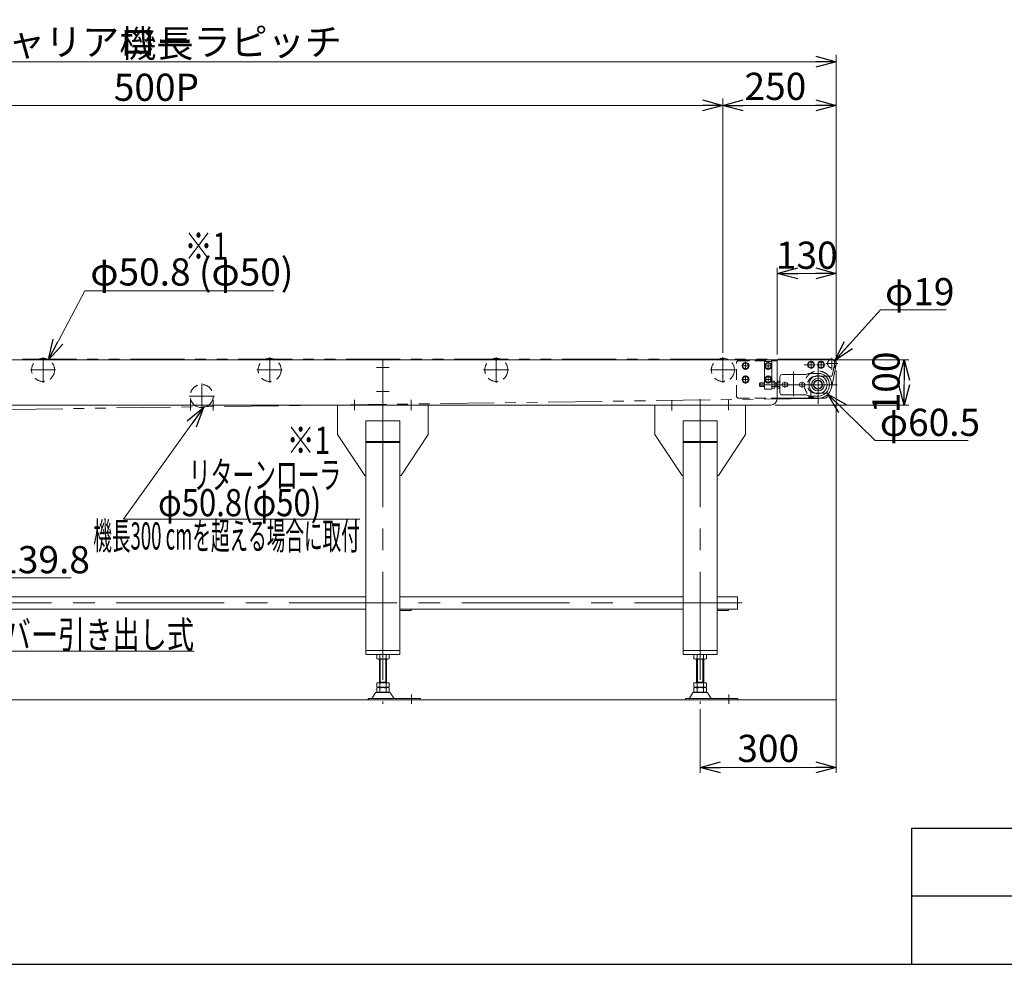
# Model space of a CAD drawing. Units: millimetres. Extents: x -6112 to 6112, y -4275 to 4275.
# Drawn here: x -1915 to 258, y -4125 to -2042 of the extents above; entities that cross this region are included whole.
import ezdxf
from ezdxf.enums import TextEntityAlignment as Align

# ---------------------------------------------------------------- set-up
doc = ezdxf.new("R2010")
doc.units = ezdxf.units.MM
doc.header["$LTSCALE"] = 3.75
for name, pattern in [('CENTERX2', [101.6, 63.5, -12.7, 12.7, -12.7]), ('DASHED2', [9.525, 6.35, -3.175]), ('PHANTOM', [63.5, 31.75, -6.35, 6.35, -6.35, 6.35, -6.35])]:
    doc.linetypes.add(name, pattern=pattern)
for name, color, linetype in [('35', 7, 'Continuous'), ('36', 7, 'Continuous'), ('37', 7, 'Continuous'), ('38', 7, 'Continuous'), ('39', 7, 'Continuous'), ('4', 7, 'Continuous'), ('48', 7, 'Continuous'), ('50', 7, 'Continuous'), ('51', 7, 'Continuous'), ('57', 7, 'Continuous'), ('ZUWAKU', 7, 'Continuous')]:
    doc.layers.add(name, color=color, linetype=linetype)
doc.styles.add('dcStyle0', font='ＭＳ Ｐゴシック', dxfattribs={"width": 0.75})
doc.dimstyles.new('dc_Diam06', dxfattribs={"dimtxt": 60, "dimasz": 45.000029, "dimexe": 15, "dimexo": 15, "dimgap": 10, "dimtad": 2, "dimtih": 1, "dimtoh": 1, "dimdsep": 46, "dimtxsty": 'dcStyle0', "dimblk1": 'OPEN30', "dimblk2": 'OPEN30', "dimsah": 1, "dimcen": 0.09, "dimclrd": 2, "dimclre": 2, "dimclrt": 2, "dimadec": 0, "dimazin": 2, "dimtfac": 1, "dimtdec": 4, "dimtofl": 0, "dimtmove": 0, "dimatfit": 3, "dimfxl": 1, "dimarcsym": 1})
doc.dimstyles.new('dc_Rotated', dxfattribs={"dimtxt": 60, "dimasz": 45.000029, "dimexe": 10, "dimexo": 15, "dimgap": 10, "dimtad": 3, "dimdsep": 46, "dimtxsty": 'dcStyle0', "dimblk1": 'OPEN30', "dimblk2": 'OPEN30', "dimsah": 1, "dimcen": 0.09, "dimclrd": 2, "dimclre": 2, "dimclrt": 2, "dimadec": 0, "dimazin": 2, "dimtfac": 1, "dimtdec": 4, "dimtmove": 0, "dimatfit": 3, "dimfxl": 1, "dimarcsym": 1})

# ---------------------------------------------------------------- blocks, each defined once
blk = doc.blocks.new('_OPEN30')
at = {"color": 0, "linetype": 'ByBlock', "lineweight": -2}
for p, q in [((-1, 0.267949), (0, 0)), ((0, 0), (-1, -0.267949)), ((0, 0), (-1, 0))]:
    blk.add_line(p, q, dxfattribs=at)
blk = doc.blocks.new('*D102')
at = {"color": 2, "linetype": 'Continuous', "lineweight": 13}
for p, q in [((-233.3, -2791.7), (46.7, -2791.7)), ((36.7, -2891.7), (36.7, -2791.7)), ((-248.3, -2891.7), (46.7, -2891.7))]:
    blk.add_line(p, q, dxfattribs=at)
at = {"color": 2, "xscale": 45.00004211422929, "yscale": 44.99984052335464}
for p, rotation in [((36.7, -2791.7), 90), ((36.7, -2891.7), 270)]:
    blk.add_blockref('_OPEN30', p, dxfattribs=dict(at, rotation=rotation))
at = {"color": 2, "insert": (26.7, -2841.7), "char_height": 60, "width": 187.5, "attachment_point": 8, "rotation": 90, "style": 'dcStyle0'}
blk.add_mtext('\\T1.00;100', dxfattribs=at)
blk = doc.blocks.new('*D107')
at = {"color": 2, "linetype": 'Continuous', "lineweight": 13}
for p, q in [((-2863.3, -2776.1), (-2863.3, -2215.6)), ((-363.3, -2776.1), (-363.3, -2215.6)), ((-2863.3, -2230.6), (-363.3, -2230.6))]:
    blk.add_line(p, q, dxfattribs=at)
at = {"color": 2, "xscale": 45.00004211422929, "yscale": 44.99984052335464}
for p, rotation in [((-2863.3, -2230.6), 180), ((-363.3, -2230.6), 360)]:
    blk.add_blockref('_OPEN30', p, dxfattribs=dict(at, rotation=rotation))
at = {"color": 2, "insert": (-1613.3, -2220.6), "char_height": 60, "width": 1012.5, "attachment_point": 8, "style": 'dcStyle0'}
blk.add_mtext('\\T1.00;キャリアローラピッチ 500P', dxfattribs=at)
blk = doc.blocks.new('*D108')
at = {"color": 2, "linetype": 'Continuous', "lineweight": 13}
for p, q in [((-243.3, -2779.7), (-243.3, -2589.1)), ((-243.3, -2601.1), (-113.3, -2601.1)), ((-113.3, -2803.7), (-113.3, -2589.1))]:
    blk.add_line(p, q, dxfattribs=at)
at = {"color": 2, "xscale": 45.00004211422929, "yscale": 44.99984052335464}
for p, rotation in [((-243.3, -2601.1), 180), ((-113.3, -2601.1), 360)]:
    blk.add_blockref('_OPEN30', p, dxfattribs=dict(at, rotation=rotation))
at = {"color": 2, "insert": (-178.3, -2591.1), "char_height": 60, "width": 187.5, "attachment_point": 8, "style": 'dcStyle0'}
blk.add_mtext('\\T1.00;130', dxfattribs=at)
blk = doc.blocks.new('*D109')
at = {"color": 2, "linetype": 'Continuous', "lineweight": 13}
for p, q in [((-363.3, -2776.1), (-363.3, -2215.6)), ((-113.3, -2803.7), (-113.3, -2215.6)), ((-363.3, -2230.6), (-113.3, -2230.6))]:
    blk.add_line(p, q, dxfattribs=at)
at = {"color": 2, "xscale": 45.00004211422929, "yscale": 44.99984052335464}
for p, rotation in [((-363.3, -2230.6), 180), ((-113.3, -2230.6), 360)]:
    blk.add_blockref('_OPEN30', p, dxfattribs=dict(at, rotation=rotation))
at = {"color": 2, "insert": (-247.5, -2218.6), "char_height": 60, "width": 187.5, "attachment_point": 8, "style": 'dcStyle0'}
blk.add_mtext('\\T1.00;250', dxfattribs=at)
blk = doc.blocks.new('*D110')
at = {"color": 2, "linetype": 'Continuous', "lineweight": 13}
for p, q in [((-3113.3, -2803.7), (-3113.3, -2119.2)), ((-113.3, -2803.7), (-113.3, -2119.2)), ((-3113.3, -2134.2), (-113.3, -2134.2))]:
    blk.add_line(p, q, dxfattribs=at)
at = {"color": 2, "xscale": 45.00004211422929, "yscale": 44.99984052335464}
for p, rotation in [((-3113.3, -2134.2), 180), ((-113.3, -2134.2), 360)]:
    blk.add_blockref('_OPEN30', p, dxfattribs=dict(at, rotation=rotation))
at = {"color": 2, "insert": (-1613.3, -2124.2), "char_height": 60, "width": 225, "attachment_point": 8, "style": 'dcStyle0'}
blk.add_mtext('\\T1.00;機長', dxfattribs=at)
blk = doc.blocks.new('*D113')
at = {"color": 2, "linetype": 'Continuous', "lineweight": 13}
for p, q in [((-2036.7, -3272.5), (-2166, -3102.3)), ((-1801.6, -3272.5), (-2036.6, -3272.5))]:
    blk.add_line(p, q, dxfattribs=at)
at = {"color": 2, "xscale": 45.00004211422929, "yscale": 44.99984052335464, "rotation": 127.2417274417446}
blk.add_blockref('_OPEN30', (-2166, -3102.3), dxfattribs=at)
at = {"color": 2, "insert": (-2026.6, -3262.5), "char_height": 60, "width": 337.5, "attachment_point": 7, "style": 'dcStyle0'}
blk.add_mtext('\\T1.00;φ139.8', dxfattribs=at)
blk = doc.blocks.new('*D114')
at = {"color": 2, "linetype": 'Continuous', "lineweight": 13}
for p, q in [((-1771, -2639.9), (-1851.4, -2791.7)), ((-1354, -2639.9), (-1771, -2639.9))]:
    blk.add_line(p, q, dxfattribs=at)
at = {"color": 2, "xscale": 45.00004211422929, "yscale": 44.99984052335464, "rotation": 242.0939374011681}
blk.add_blockref('_OPEN30', (-1851.4, -2791.7), dxfattribs=at)
at = {"color": 4, "insert": (-1759, -2627.9), "char_height": 60, "width": 562.5, "attachment_point": 7, "style": 'dcStyle0'}
blk.add_mtext('\\T1.00;φ50.8 (φ50)', dxfattribs=at)
blk = doc.blocks.new('*D132')
at = {"color": 2, "linetype": 'Continuous', "lineweight": 13}
for p, q in [((-15.5, -2681.5), (-116.4, -2793.1)), ((129.5, -2681.5), (-15.5, -2681.5))]:
    blk.add_line(p, q, dxfattribs=at)
at = {"color": 2, "xscale": 45.00004211422929, "yscale": 44.99984052335464, "rotation": 227.8702884027156}
blk.add_blockref('_OPEN30', (-116.4, -2793.1), dxfattribs=at)
at = {"color": 2, "insert": (-5.5, -2671.5), "char_height": 60, "width": 225, "attachment_point": 7, "style": 'dcStyle0'}
blk.add_mtext('\\T1.00;φ19', dxfattribs=at)
blk = doc.blocks.new('*D133')
at = {"color": 2, "linetype": 'Continuous', "lineweight": 13}
for p, q in [((-27, -2969.6), (-131.6, -2867.8)), ((178, -2969.6), (-27, -2969.6))]:
    blk.add_line(p, q, dxfattribs=at)
at = {"color": 2, "xscale": 45.00004211422929, "yscale": 44.99984052335464, "rotation": 135.7839943221986}
blk.add_blockref('_OPEN30', (-131.6, -2867.8), dxfattribs=at)
at = {"color": 2, "insert": (-17, -2959.6), "char_height": 60, "width": 300, "attachment_point": 7, "style": 'dcStyle0'}
blk.add_mtext('\\T1.00;φ60.5', dxfattribs=at)
blk = doc.blocks.new('*D134')
at = {"color": 2, "linetype": 'Continuous', "lineweight": 13}
for p, q in [((-113.3, -2815.7), (-113.3, -3702.8)), ((-413.3, -3562.4), (-413.3, -3702.8)), ((-413.3, -3690.8), (-113.3, -3690.8))]:
    blk.add_line(p, q, dxfattribs=at)
at = {"color": 2, "xscale": 45.00004211422929, "yscale": 44.99984052335464}
for p, rotation in [((-413.3, -3690.8), 180), ((-113.3, -3690.8), 360)]:
    blk.add_blockref('_OPEN30', p, dxfattribs=dict(at, rotation=rotation))
at = {"color": 2, "insert": (-263.3, -3678.8), "char_height": 60, "width": 187.5, "attachment_point": 8, "style": 'dcStyle0'}
blk.add_mtext('\\T1.00;300', dxfattribs=at)
blk = doc.blocks.new('DC_GROUP_W_FBW_RE_010_107')
at = {"color": 2, "linetype": 'Continuous', "lineweight": 13}
for p, q in [((-2309.1, -3186.7), (-2190.2, -3434)), ((-2190.2, -3434), (-1530.2, -3434))]:
    blk.add_line(p, q, dxfattribs=at)
at = {"color": 2, "xscale": 45.00004211422929, "yscale": 44.99984052335464, "rotation": 115.682935145011}
blk.add_blockref('_OPEN30', (-2309.1, -3186.7), dxfattribs=at)
at = {"color": 2, "style": 'dcStyle0', "width": 0.72785}
blk.add_text('原動下カバー引き出し式', height=60, dxfattribs=at).set_placement((-2190.2, -3428), (-1530.2, -3428), align=Align.FIT)
blk = doc.blocks.new('DC_GROUP_W_FBW_RE_010_69')
at = {"layer": '37', "color": 3, "linetype": 'CENTERX2', "lineweight": 13}
for p, q in [((-1513.3, -2844.2), (-1513.3, -2908.3)), ((-1540.9, -2871.7), (-1485.3, -2871.7)), ((-1538.3, -2900.8), (-1538.3, -2881.3)), ((-1488.3, -2881.3), (-1488.3, -2900.8))]:
    blk.add_line(p, q, dxfattribs=at)
at = {"layer": '37', "color": 4, "linetype": 'DASHED2', "lineweight": 13}
blk.add_arc((-1513.3, -2871.7), 25.4, 308.0567, 231.9433, dxfattribs=at)
at = {"layer": '37', "color": 7, "linetype": 'Continuous', "lineweight": 13}
blk.add_arc((-1513.3, -2871.7), 25.4, 231.9433, 308.0567, dxfattribs=at)
blk = doc.blocks.new('DC_GROUP_W_FBW_RE_010_70')
at = {"layer": '38', "color": 3, "linetype": 'CENTERX2', "lineweight": 13}
for p, q in [((-2863.3, -2786.1), (-2863.3, -2842.4)), ((-2363.3, -2786.1), (-2363.3, -2842.4)), ((-1863.3, -2786.1), (-1863.3, -2842.4)), ((-1363.3, -2786.1), (-1363.3, -2842.4)), ((-863.3, -2786.1), (-863.3, -2842.4)), ((-363.3, -2786.1), (-363.3, -2842.4)), ((-2891.3, -2814.1), (-2835.5, -2814.1)), ((-2391.3, -2814.1), (-2335.5, -2814.1)), ((-1891.3, -2814.1), (-1835.5, -2814.1)), ((-1391.3, -2814.1), (-1335.5, -2814.1)), ((-891.3, -2814.1), (-835.5, -2814.1)), ((-391.3, -2814.1), (-335.5, -2814.1))]:
    blk.add_line(p, q, dxfattribs=at)
at = {"layer": '38', "color": 4, "linetype": 'DASHED2', "lineweight": 13}
for centre in [(-2863.3, -2814.1), (-2363.3, -2814.1), (-1863.3, -2814.1), (-1363.3, -2814.1), (-863.3, -2814.1), (-363.3, -2814.1)]:
    blk.add_circle(centre, 25.4, dxfattribs=at)
blk = doc.blocks.new('DC_GROUP_W_FBW_RE_010_76')
at = {"layer": '48', "color": 4, "linetype": 'DASHED2', "lineweight": 13}
for p, q in [((-333.3, -2871.7), (-333.3, -2798.7)), ((-328.3, -2793.7), (-243.3, -2793.7)), ((-158.3, -2828.2), (-136.5, -2828.2)), ((-158.3, -2865.2), (-136.5, -2865.2)), ((-328.3, -2876.7), (-243.9, -2876.7))]:
    blk.add_line(p, q, dxfattribs=at)
at = {"layer": '48', "color": 7, "linetype": 'Continuous', "lineweight": 13}
for p, q in [((-313.3, -2797.7), (-319.8, -2801.4)), ((-319.8, -2801.4), (-319.8, -2808.9)), ((-306.8, -2801.4), (-313.3, -2797.7)), ((-306.8, -2808.9), (-306.8, -2801.4)), ((-271.3, -2795.2), (-255.3, -2795.2)), ((-271.3, -2856.7), (-271.3, -2795.2)), ((-263.3, -2797.7), (-269.8, -2801.4)), ((-269.8, -2801.4), (-269.8, -2808.9)), ((-256.8, -2801.4), (-263.3, -2797.7)), ((-256.8, -2808.9), (-256.8, -2801.4)), ((-255.3, -2795.2), (-255.3, -2856.7)), ((-243.3, -2791.7), (-121.8, -2791.7)), ((-168.8, -2795.2), (-175.3, -2798.9)), ((-175.3, -2798.9), (-175.3, -2806.4)), ((-162.3, -2798.9), (-168.8, -2795.2)), ((-162.3, -2806.4), (-162.3, -2798.9)), ((-146.8, -2795.2), (-153.3, -2798.9)), ((-153.3, -2798.9), (-153.3, -2806.4)), ((-140.3, -2798.9), (-146.8, -2795.2)), ((-140.3, -2806.4), (-140.3, -2798.9)), ((-116.8, -2796.7), (-116.8, -2803)), ((-319.8, -2808.9), (-313.3, -2812.7)), ((-313.3, -2812.7), (-306.8, -2808.9)), ((-269.8, -2808.9), (-263.3, -2812.7)), ((-263.3, -2812.7), (-256.8, -2808.9)), ((-175.3, -2806.4), (-168.8, -2810.2)), ((-168.8, -2810.2), (-162.3, -2806.4)), ((-153.3, -2806.4), (-146.8, -2810.2)), ((-146.8, -2810.2), (-140.3, -2806.4)), ((-116.8, -2802.9), (-122.2, -2826.6)), ((-313.3, -2827.7), (-319.8, -2831.4)), ((-319.8, -2831.4), (-319.8, -2838.9)), ((-319.8, -2838.9), (-313.3, -2842.7)), ((-306.8, -2831.4), (-313.3, -2827.7)), ((-313.3, -2842.7), (-306.8, -2838.9)), ((-306.8, -2838.9), (-306.8, -2831.4)), ((-282.8, -2843.9), (-281.6, -2842.7)), ((-282.8, -2849.5), (-282.8, -2843.9)), ((-281.6, -2842.7), (-271, -2842.7)), ((-263.3, -2827.7), (-269.8, -2831.4)), ((-269.8, -2831.4), (-269.8, -2838.9)), ((-269.8, -2838.9), (-263.3, -2842.7)), ((-256.8, -2831.4), (-263.3, -2827.7)), ((-263.3, -2842.7), (-256.8, -2838.9)), ((-256.8, -2838.9), (-256.8, -2831.4)), ((-255.3, -2839.2), (-249.4, -2839.2)), ((-255.3, -2842.9), (-249.4, -2842.9)), ((-248.8, -2841), (-248.8, -2852.3)), ((-248.8, -2842.7), (-242.8, -2842.7)), ((-244, -2850.7), (-244, -2842.7)), ((-242.8, -2839.2), (-237.9, -2839.2)), ((-242.8, -2854.2), (-242.8, -2839.2)), ((-242.8, -2842.9), (-237.9, -2842.9)), ((-237.3, -2841), (-237.3, -2852.3)), ((-136.5, -2828.2), (-124.2, -2828.2)), ((-281.6, -2850.7), (-282.8, -2849.5)), ((-271, -2850.7), (-281.6, -2850.7)), ((-255.3, -2856.7), (-271.3, -2856.7)), ((-255.3, -2850.4), (-249.4, -2850.4)), ((-249.4, -2854.2), (-255.3, -2854.2)), ((-242.8, -2850.7), (-248.6, -2850.7)), ((-242.8, -2850.4), (-237.9, -2850.4)), ((-237.9, -2854.2), (-242.8, -2854.2)), ((-136.5, -2865.2), (-133.7, -2865.2)), ((-131.7, -2867.6), (-132.9, -2872.8)), ((-243.9, -2876.7), (-137.8, -2876.7))]:
    blk.add_line(p, q, dxfattribs=at)
at = {"layer": '48', "color": 3, "linetype": 'CENTERX2', "lineweight": 13}
for p, q in [((-313.3, -2796.2), (-313.3, -2814.2)), ((-263.3, -2796.2), (-263.3, -2814.2)), ((-168.8, -2793.7), (-168.8, -2811.7)), ((-146.8, -2793.7), (-146.8, -2811.7)), ((-322.3, -2805.2), (-304.3, -2805.2)), ((-272.3, -2805.2), (-254.3, -2805.2)), ((-184.3, -2802.7), (-159.8, -2802.7)), ((-155.8, -2802.7), (-137.8, -2802.7)), ((-322.3, -2835.2), (-304.3, -2835.2)), ((-313.3, -2826.2), (-313.3, -2844.2)), ((-272.3, -2835.2), (-254.3, -2835.2)), ((-263.3, -2826.2), (-263.3, -2844.2)), ((-282.8, -2846.7), (-237.3, -2846.7))]:
    blk.add_line(p, q, dxfattribs=at)
at = {"layer": '48', "color": 3, "linetype": 'Continuous', "lineweight": 13}
for p, q in [((-282.3, -2843.3), (-271, -2843.3)), ((-281.6, -2850.7), (-281.6, -2842.7)), ((-248.8, -2843.3), (-244, -2843.3)), ((-244, -2843.3), (-242.8, -2842.7)), ((-271, -2850), (-282.3, -2850)), ((-244, -2850), (-248.8, -2850)), ((-242.8, -2850.7), (-244, -2850))]:
    blk.add_line(p, q, dxfattribs=at)
at = {"layer": '48', "color": 7, "linetype": 'Continuous', "lineweight": 13}
for centre in [(-313.3, -2805.2), (-263.3, -2805.2), (-168.8, -2802.7), (-146.8, -2802.7), (-313.3, -2835.2), (-263.3, -2835.2)]:
    blk.add_circle(centre, 7.7, dxfattribs=at)
at = {"layer": '48', "color": 3, "linetype": 'Continuous', "lineweight": 13}
for centre in [(-313.3, -2805.2), (-263.3, -2805.2), (-168.8, -2802.7), (-146.8, -2802.7), (-313.3, -2835.2), (-263.3, -2835.2)]:
    blk.add_circle(centre, 6.5, dxfattribs=at)
at = {"layer": '48', "color": 4, "linetype": 'DASHED2', "lineweight": 13}
for centre, radius, start, end in [((-328.3, -2798.7), 5, 90, 180), ((-158.3, -2846.7), 18.5, 90, 270), ((-328.3, -2871.7), 5, 180, 270)]:
    blk.add_arc(centre, radius, start, end, dxfattribs=at)
at = {"layer": '48', "color": 7, "linetype": 'Continuous', "lineweight": 13}
for centre, radius, start, end in [((-121.8, -2796.7), 5, 0, 90), ((-252.1, -2841), 3.32, 325.6158, 34.3842), ((-261.2, -2846.7), 12.4, 342.412, 17.588), ((-240.6, -2841), 3.32, 325.6158, 34.3842), ((-249.7, -2846.7), 12.4, 342.412, 17.588), ((-124.2, -2826.2), 2, 270, 347), ((-252.1, -2852.3), 3.32, 325.6158, 34.3842), ((-240.6, -2852.3), 3.32, 325.6158, 34.3842), ((-133.7, -2867.2), 2, 347, 90), ((-137.8, -2871.7), 5, 270, 347)]:
    blk.add_arc(centre, radius, start, end, dxfattribs=at)
blk = doc.blocks.new('DC_GROUP_W_FBW_RE_010_75')
at = {"layer": '57', "color": 7, "linetype": 'Continuous', "lineweight": 13}
for p, q in [((-179.9, -2824.2), (-232.3, -2824.2)), ((-153.3, -2821.7), (-168.8, -2821.7)), ((-237.3, -2864.2), (-237.3, -2829.2)), ((-224.3, -2842.2), (-228.3, -2842.2)), ((-190.3, -2842.2), (-186.3, -2842.2)), ((-224.3, -2851.2), (-228.3, -2851.2)), ((-190.3, -2851.2), (-186.3, -2851.2)), ((-179.9, -2869.2), (-232.3, -2869.2)), ((-153.3, -2871.7), (-168.8, -2871.7))]:
    blk.add_line(p, q, dxfattribs=at)
at = {"layer": '57', "color": 3, "linetype": 'CENTERX2', "lineweight": 13}
for p, q in [((-207.3, -2872.2), (-207.3, -2817.5)), ((-226.3, -2853.2), (-226.3, -2840.2)), ((-188.3, -2853.2), (-188.3, -2840.2)), ((-168.8, -2849.7), (-168.8, -2843.7)), ((-123.3, -2846.7), (-242.3, -2846.7))]:
    blk.add_line(p, q, dxfattribs=at)
at = {"layer": '57', "color": 7, "linetype": 'Continuous', "lineweight": 13}
blk.add_circle((-153.3, -2846.7), 20, dxfattribs=at)
for centre, radius, start, end in [((-232.3, -2829.2), 5, 90, 180), ((-179.9, -2823.2), 1, 270, 295.3317), ((-168.8, -2846.7), 25, 90, 115.3317), ((-153.3, -2846.7), 25, 270, 90), ((-228.3, -2846.7), 4.5, 90, 270), ((-224.3, -2846.7), 4.5, 270, 90), ((-190.3, -2846.7), 4.5, 90, 270), ((-186.3, -2846.7), 4.5, 270, 90), ((-232.3, -2864.2), 5, 180, 270), ((-179.9, -2870.2), 1, 64.6683, 90), ((-168.8, -2846.7), 25, 244.6683, 270)]:
    blk.add_arc(centre, radius, start, end, dxfattribs=at)
blk = doc.blocks.new('DC_GROUP_W_FBW_RE_010_78')
at = {"layer": '4', "color": 3, "linetype": 'CENTERX2', "lineweight": 13}
blk.add_line((-169.3, -2877.2), (-169.3, -2860.4), dxfattribs=at)
at = {"layer": '4', "color": 7, "linetype": 'Continuous', "lineweight": 13}
for p, q in [((-173.9, -2875.3), (-173.9, -2871.7)), ((-173.9, -2871.7), (-164.7, -2871.7)), ((-165.8, -2875.7), (-172.8, -2875.7)), ((-171.8, -2876.2), (-171.8, -2875.7)), ((-166.8, -2876.2), (-171.8, -2876.2)), ((-171.8, -2876.2), (-171.4, -2876.7)), ((-171.6, -2871.7), (-171.6, -2875.3)), ((-167.2, -2876.7), (-171.4, -2876.7)), ((-167.2, -2876.7), (-166.8, -2876.2)), ((-167, -2871.7), (-167, -2875.3)), ((-166.8, -2875.7), (-166.8, -2876.2)), ((-164.7, -2871.7), (-164.7, -2875.3))]:
    blk.add_line(p, q, dxfattribs=at)
at = {"layer": '4', "color": 3, "linetype": 'Continuous', "lineweight": 13}
for p, q in [((-171.4, -2876.7), (-171.4, -2875.7)), ((-167.2, -2875.7), (-167.2, -2876.7))]:
    blk.add_line(p, q, dxfattribs=at)
at = {"layer": '4', "color": 7, "linetype": 'Continuous', "lineweight": 13}
for centre, radius, start, end in [((-172.8, -2873.6), 2.04, 235.6158, 304.3842), ((-169.3, -2868), 7.64, 252.412, 287.588), ((-165.8, -2873.6), 2.04, 235.6158, 304.3842)]:
    blk.add_arc(centre, radius, start, end, dxfattribs=at)
blk = doc.blocks.new('DC_GROUP_W_FBW_RE_010_81')
at = {"layer": '35', "color": 7, "linetype": 'Continuous', "lineweight": 13}
for radius in [13.8, 10]:
    blk.add_circle((-153.3, -2846.7), radius, dxfattribs=at)
blk = doc.blocks.new('DC_GROUP_W_FBW_RE_010_82')
at = {"layer": '50', "color": 3, "linetype": 'CENTERX2', "lineweight": 13}
for p, q in [((-153.3, -2804.3), (-153.3, -2889)), ((-110.9, -2846.7), (-195.6, -2846.7))]:
    blk.add_line(p, q, dxfattribs=at)
at = {"layer": '50', "color": 7, "linetype": 'Continuous', "lineweight": 13}
blk.add_circle((-153.3, -2846.7), 10, dxfattribs=at)
at = {"layer": '50', "color": 3, "linetype": 'Continuous', "lineweight": 13}
blk.add_circle((-153.3, -2846.7), 9, dxfattribs=at)
at = {"layer": '50', "color": 4, "linetype": 'DASHED2', "lineweight": 13}
for start, end in [(37.7031, 262.6287), (277.3713, 315.3422)]:
    blk.add_arc((-153.3, -2846.7), 30.2, start, end, dxfattribs=at)
at = {"layer": '50', "color": 7, "linetype": 'Continuous', "lineweight": 13}
for start, end in [(315.3422, 37.7031), (262.6287, 277.3713)]:
    blk.add_arc((-153.3, -2846.7), 30.2, start, end, dxfattribs=at)
blk = doc.blocks.new('DC_GROUP_W_FBW_RE_010_83')
at = {"layer": '51', "color": 3, "linetype": 'CENTERX2', "lineweight": 13}
for p, q in [((-135.8, -2800.2), (-109.8, -2800.2)), ((-122.8, -2787.7), (-122.8, -2813.7))]:
    blk.add_line(p, q, dxfattribs=at)
at = {"layer": '51', "color": 4, "linetype": 'DASHED2', "lineweight": 13}
blk.add_arc((-122.8, -2800.2), 9.5, 116.4618, 299.791, dxfattribs=at)
at = {"layer": '51', "color": 7, "linetype": 'Continuous', "lineweight": 13}
blk.add_arc((-122.8, -2800.2), 9.5, 299.791, 116.4618, dxfattribs=at)
blk = doc.blocks.new('DC_GROUP_W_FBW_RE_010_108')
at = {"layer": '39', "color": 2, "linetype": 'Continuous', "lineweight": 13}
for p, q in [((-1509, -2896.7), (-1685.7, -3143.2)), ((-1685.7, -3143.2), (-1164, -3143.2))]:
    blk.add_line(p, q, dxfattribs=at)
at = {"layer": '39', "color": 2, "xscale": 45.00004211422929, "yscale": 44.99984052335464, "rotation": 54.36187045564937}
blk.add_blockref('_OPEN30', (-1509, -2896.7), dxfattribs=at)
at = {"layer": '39', "color": 2, "style": 'dcStyle0', "width": 0.7768}
blk.add_text('φ50.8(φ50)', height=60, dxfattribs=at).set_placement((-1609.5, -3136.8), (-1249.5, -3136.8), align=Align.FIT)

msp = doc.modelspace()

# ---------------------------------------------------------------- linework, layer by layer
at = {"color": 140, "linetype": 'PHANTOM', "lineweight": 13}
for p, q in [((-122.7956, -2790.6691), (-3083.2956, -2789.9168)), ((-124.0208, -2854.5302), (-113.4815, -2802.0392)), ((-153.2956, -2876.9196), (-2316.2957, -2906.4139))]:
    msp.add_line(p, q, dxfattribs=at)
at = {"layer": '36', "color": 3, "linetype": 'CENTERX2', "lineweight": 13}
for p, q in [((-1175.7956, -2880.3432), (-1175.7956, -2903.0927)), ((-1113.2956, -2878.3682), (-1113.2956, -3550.3623)), ((-1050.7956, -2880.3432), (-1050.7956, -2903.0927)), ((-413.2956, -2878.3682), (-413.2956, -3550.3623)), ((-350.7956, -2880.3432), (-350.7956, -2903.0927)), ((-320.5173, -3328.0636), (-2910.5173, -3328.0636)), ((-1050.2956, -3529.9586), (-1050.2956, -3550.3623)), ((-350.2956, -3529.9586), (-350.2956, -3550.3623))]:
    msp.add_line(p, q, dxfattribs=at)
at = {"layer": '36', "color": 7, "linetype": 'Continuous', "lineweight": 13}
for p, q in [((-1013.2956, -2891.6668), (-1213.2956, -2891.6668)), ((-1213.2956, -2956.6668), (-1213.2956, -2891.6668)), ((-1013.2956, -2956.6668), (-1013.2956, -2891.6668)), ((-513.2956, -2956.6668), (-513.2956, -2891.6668)), ((-313.2956, -2891.6668), (-513.2956, -2891.6668)), ((-313.2956, -2956.6668), (-313.2956, -2891.6668)), ((-1150.7956, -2926.6668), (-1075.7956, -2926.6668)), ((-1150.7956, -2926.6668), (-1150.7956, -3441.6668)), ((-1075.7956, -3441.6668), (-1075.7956, -2926.6668)), ((-450.7956, -2926.6668), (-375.7956, -2926.6668)), ((-450.7956, -2926.6668), (-450.7956, -3441.6668)), ((-375.7956, -3441.6668), (-375.7956, -2926.6668)), ((-1153.2956, -3046.6668), (-1213.2956, -2956.6668)), ((-1150.7956, -2971.6668), (-1075.7956, -2971.6668)), ((-1075.7956, -2974.4952), (-1150.7956, -2974.4952)), ((-1013.2956, -2956.6668), (-1073.2956, -3046.6668)), ((-453.2956, -3046.6668), (-513.2956, -2956.6668)), ((-450.7956, -2971.6668), (-375.7956, -2971.6668)), ((-375.7956, -2974.4952), (-450.7956, -2974.4952)), ((-313.2956, -2956.6668), (-373.2956, -3046.6668)), ((-1153.2956, -3046.6668), (-1150.7956, -3046.6668)), ((-1075.7956, -3046.6668), (-1073.2956, -3046.6668)), ((-453.2956, -3046.6668), (-450.7956, -3046.6668)), ((-375.7956, -3046.6668), (-373.2956, -3046.6668)), ((-2775.7956, -3314.4636), (-1150.7956, -3314.4636)), ((-1075.7956, -3314.4636), (-450.7956, -3314.4636)), ((-375.7956, -3314.4636), (-330.7956, -3314.4636)), ((-330.7956, -3341.6636), (-330.7956, -3314.4636)), ((-2775.7956, -3341.6636), (-1150.7956, -3341.6636)), ((-1075.7956, -3341.6636), (-450.7956, -3341.6636)), ((-1050.7956, -3341.6668), (-1075.7956, -3341.6668)), ((-1075.7956, -3344.6668), (-1050.7956, -3344.6668)), ((-1050.7956, -3344.6668), (-1050.7956, -3341.6668)), ((-375.7956, -3341.6636), (-330.7956, -3341.6636)), ((-350.7956, -3341.6668), (-375.7956, -3341.6668)), ((-375.7956, -3344.6668), (-350.7956, -3344.6668)), ((-350.7956, -3344.6668), (-350.7956, -3341.6668)), ((-1150.7956, -3432.6668), (-1075.7956, -3432.6668)), ((-1150.7956, -3441.6668), (-1075.7956, -3441.6668)), ((-1127.152, -3451.1309), (-1127.152, -3442.2027)), ((-1102.9033, -3451.6668), (-1123.6879, -3451.6668)), ((-1121.2956, -3503.8668), (-1121.2956, -3451.6668)), ((-1120.2238, -3451.1309), (-1120.2238, -3442.2027)), ((-1106.3674, -3451.1309), (-1106.3674, -3442.2027)), ((-1105.2956, -3451.6668), (-1105.2956, -3503.8668)), ((-1099.4392, -3451.1309), (-1099.4392, -3442.2027)), ((-450.7956, -3432.6668), (-375.7956, -3432.6668)), ((-450.7956, -3441.6668), (-375.7956, -3441.6668)), ((-427.152, -3451.1309), (-427.152, -3442.2027)), ((-402.9033, -3451.6668), (-423.6879, -3451.6668)), ((-421.2956, -3503.8668), (-421.2956, -3451.6668)), ((-420.2238, -3451.1309), (-420.2238, -3442.2027)), ((-406.3674, -3451.1309), (-406.3674, -3442.2027)), ((-405.2956, -3451.6668), (-405.2956, -3503.8668)), ((-399.4392, -3451.1309), (-399.4392, -3442.2027)), ((-1127.152, -3503.8668), (-1099.4392, -3503.8668)), ((-1127.152, -3513.3309), (-1127.152, -3503.8668)), ((-1127.152, -3524.3309), (-1127.152, -3515.4027)), ((-1123.6879, -3513.8668), (-1102.9033, -3513.8668)), ((-1123.6879, -3514.8668), (-1102.9033, -3514.8668)), ((-1121.2956, -3502.8668), (-1105.2956, -3502.8668)), ((-1121.2956, -3514.8668), (-1121.2956, -3513.8668)), ((-1120.2238, -3513.3309), (-1120.2238, -3503.8668)), ((-1120.2238, -3524.3309), (-1120.2238, -3515.4027)), ((-1106.3674, -3513.3309), (-1106.3674, -3503.8668)), ((-1106.3674, -3524.3309), (-1106.3674, -3515.4027)), ((-1105.2956, -3514.8668), (-1105.2956, -3513.8668)), ((-1099.4392, -3513.3309), (-1099.4392, -3503.8668)), ((-1099.4392, -3524.3309), (-1099.4392, -3515.4027)), ((-427.152, -3513.3309), (-427.152, -3503.8668)), ((-427.152, -3503.8668), (-399.4392, -3503.8668)), ((-427.152, -3524.3309), (-427.152, -3515.4027)), ((-423.6879, -3513.8668), (-402.9033, -3513.8668)), ((-423.6879, -3514.8668), (-402.9033, -3514.8668)), ((-421.2956, -3502.8668), (-405.2956, -3502.8668)), ((-421.2956, -3514.8668), (-421.2956, -3513.8668)), ((-420.2238, -3513.3309), (-420.2238, -3503.8668)), ((-420.2238, -3524.3309), (-420.2238, -3515.4027)), ((-406.3674, -3513.3309), (-406.3674, -3503.8668)), ((-406.3674, -3524.3309), (-406.3674, -3515.4027)), ((-405.2956, -3514.8668), (-405.2956, -3513.8668)), ((-399.4392, -3513.3309), (-399.4392, -3503.8668)), ((-399.4392, -3524.3309), (-399.4392, -3515.4027)), ((-1030.2956, -3538.4668), (-1145.7956, -3538.4668)), ((-1145.7956, -3538.4668), (-1145.7956, -3541.6668)), ((-1130.1625, -3526.6622), (-1137.0067, -3537.9683)), ((-1099.0242, -3525.1668), (-1127.5671, -3525.1668)), ((-1102.9033, -3524.8668), (-1123.6879, -3524.8668)), ((-1089.5846, -3537.9683), (-1096.4287, -3526.6622)), ((-1030.2956, -3541.6668), (-1030.2956, -3538.4668)), ((-445.7956, -3538.4668), (-445.7956, -3541.6668)), ((-330.2956, -3538.4668), (-445.7956, -3538.4668)), ((-430.1625, -3526.6622), (-437.0067, -3537.9683)), ((-399.0242, -3525.1668), (-427.5671, -3525.1668)), ((-402.9033, -3524.8668), (-423.6879, -3524.8668)), ((-389.5846, -3537.9683), (-396.4287, -3526.6622)), ((-330.2956, -3541.6668), (-330.2956, -3538.4668)), ((-1145.7956, -3541.6668), (-1030.2956, -3541.6668)), ((-445.7956, -3541.6668), (-330.2956, -3541.6668))]:
    msp.add_line(p, q, dxfattribs=at)
at = {"layer": '36', "color": 3, "linetype": 'Continuous', "lineweight": 13}
for p, q in [((-1119.2956, -3502.8668), (-1119.2956, -3451.6668)), ((-1107.2956, -3451.6668), (-1107.2956, -3502.8668)), ((-419.2956, -3502.8668), (-419.2956, -3451.6668)), ((-407.2956, -3451.6668), (-407.2956, -3502.8668)), ((-113.2956, -3541.6668), (-3113.2956, -3541.6668))]:
    msp.add_line(p, q, dxfattribs=at)
at = {"layer": '36', "color": 7, "linetype": 'Continuous', "lineweight": 13}
for centre, radius, start, end in [((-1123.6879, -3453.1309), 11.4641, 72.4120462, 107.5879538), ((-1123.6879, -3440.2027), 11.4641, 252.4120462, 287.5879538), ((-1113.2956, -3486.7193), 45.0526, 81.1539262, 98.8460738), ((-1113.2956, -3406.6142), 45.0526, 261.1539262, 278.8460738), ((-1102.9033, -3453.1309), 11.4641, 72.4120462, 107.5879538), ((-1102.9033, -3440.2027), 11.4641, 252.4120462, 287.5879538), ((-423.6879, -3453.1309), 11.4641, 72.4120462, 107.5879538), ((-423.6879, -3440.2027), 11.4641, 252.4120462, 287.5879538), ((-413.2956, -3486.7193), 45.0526, 81.1539262, 98.8460738), ((-413.2956, -3406.6142), 45.0526, 261.1539262, 278.8460738), ((-402.9033, -3453.1309), 11.4641, 72.4120462, 107.5879538), ((-402.9033, -3440.2027), 11.4641, 252.4120462, 287.5879538), ((-1123.6879, -3502.4027), 11.4641, 252.4120462, 287.5879538), ((-1123.6879, -3526.3309), 11.4641, 72.4120462, 107.5879538), ((-1113.2956, -3468.8142), 45.0526, 261.1539262, 278.8460738), ((-1113.2956, -3559.9193), 45.0526, 81.1539262, 98.8460738), ((-1102.9033, -3502.4027), 11.4641, 252.4120462, 287.5879538), ((-1102.9033, -3526.3309), 11.4641, 72.4120462, 107.5879538), ((-423.6879, -3502.4027), 11.4641, 252.4120462, 287.5879538), ((-423.6879, -3526.3309), 11.4641, 72.4120462, 107.5879538), ((-413.2956, -3468.8142), 45.0526, 261.1539262, 278.8460738), ((-413.2956, -3559.9193), 45.0526, 81.1539262, 98.8460738), ((-402.9033, -3502.4027), 11.4641, 252.4120462, 287.5879538), ((-402.9033, -3526.3309), 11.4641, 72.4120462, 107.5879538), ((-1137.8718, -3537.4668), 1, 270, 329.8986954), ((-1127.5671, -3528.1668), 3, 90, 149.8986954), ((-1123.6879, -3513.4027), 11.4641, 252.4120462, 287.5879538), ((-1113.2956, -3479.8142), 45.0526, 261.1539262, 278.8460738), ((-1102.9033, -3513.4027), 11.4641, 252.4120462, 287.5879538), ((-1099.0242, -3528.1668), 3, 30.1013046, 90), ((-1088.7195, -3537.4668), 1, 210.1013046, 270), ((-437.8718, -3537.4668), 1, 270, 329.8986954), ((-427.5671, -3528.1668), 3, 90, 149.8986954), ((-423.6879, -3513.4027), 11.4641, 252.4120462, 287.5879538), ((-413.2956, -3479.8142), 45.0526, 261.1539262, 278.8460738), ((-402.9033, -3513.4027), 11.4641, 252.4120462, 287.5879538), ((-399.0242, -3528.1668), 3, 30.1013046, 90), ((-388.7195, -3537.4668), 1, 210.1013046, 270)]:
    msp.add_arc(centre, radius, start, end, dxfattribs=at)
at = {"layer": '39', "color": 7, "linetype": 'Continuous', "lineweight": 13}
for p, q in [((-2983.2956, -2791.6668), (-243.2956, -2791.6668)), ((-1113.2956, -2791.6668), (-1113.2956, -2891.6668)), ((-243.2956, -2876.6668), (-243.2956, -2791.6668)), ((-2968.2956, -2891.6668), (-258.2956, -2891.6668))]:
    msp.add_line(p, q, dxfattribs=at)
at = {"layer": '39', "color": 3, "linetype": 'CENTERX2', "lineweight": 13}
for p, q in [((-313.2956, -2811.9168), (-313.2956, -2798.4168)), ((-1127.3107, -2808.6668), (-1099.2806, -2808.6668)), ((-320.0456, -2805.1668), (-306.5456, -2805.1668)), ((-320.0456, -2835.1668), (-306.5456, -2835.1668)), ((-313.2956, -2841.9168), (-313.2956, -2828.4168)), ((-1127.3107, -2861.6668), (-1099.2806, -2861.6668)), ((-1538.2956, -2903.3767), (-1538.2956, -2880.3767)), ((-1488.2956, -2903.3767), (-1488.2956, -2880.3767)), ((-475.7956, -2903.7705), (-475.7956, -2880.7705))]:
    msp.add_line(p, q, dxfattribs=at)
at = {"layer": '39', "color": 7, "linetype": 'Continuous', "lineweight": 13}
msp.add_arc((-258.2956, -2876.6668), 15, 270, 0, dxfattribs=at)
at = {"layer": 'ZUWAKU', "color": 4, "linetype": 'Continuous', "lineweight": 25}
for p, q in [((52.5, -3825), (52.5, -4125)), ((52.5, -3825), (4207.5, -3825)), ((5962.5, -3975), (52.5, -3975))]:
    msp.add_line(p, q, dxfattribs=at)
at = {"layer": 'ZUWAKU', "color": 7, "linetype": 'Continuous', "lineweight": 25}
msp.add_line((-5962.5, -4125), (5962.5, -4125), dxfattribs=at)

# ---------------------------------------------------------------- block references
at = {"linetype": 'Continuous'}
msp.add_blockref('DC_GROUP_W_FBW_RE_010_107', (0, 0), dxfattribs=at)
at = {"layer": '35', "linetype": 'Continuous'}
msp.add_blockref('DC_GROUP_W_FBW_RE_010_81', (0, 0), dxfattribs=at)
at = {"layer": '37', "linetype": 'Continuous'}
msp.add_blockref('DC_GROUP_W_FBW_RE_010_69', (0, 0), dxfattribs=at)
at = {"layer": '38', "linetype": 'Continuous'}
msp.add_blockref('DC_GROUP_W_FBW_RE_010_70', (0, 0), dxfattribs=at)
at = {"layer": '39', "linetype": 'Continuous'}
msp.add_blockref('DC_GROUP_W_FBW_RE_010_108', (0, 0), dxfattribs=at)
at = {"layer": '4', "linetype": 'Continuous'}
msp.add_blockref('DC_GROUP_W_FBW_RE_010_78', (0, 0), dxfattribs=at)
at = {"layer": '48', "linetype": 'Continuous'}
msp.add_blockref('DC_GROUP_W_FBW_RE_010_76', (0, 0), dxfattribs=at)
at = {"layer": '50', "linetype": 'Continuous'}
msp.add_blockref('DC_GROUP_W_FBW_RE_010_82', (0, 0), dxfattribs=at)
at = {"layer": '51', "linetype": 'Continuous'}
msp.add_blockref('DC_GROUP_W_FBW_RE_010_83', (0, 0), dxfattribs=at)
at = {"layer": '57', "linetype": 'Continuous'}
msp.add_blockref('DC_GROUP_W_FBW_RE_010_75', (0, 0), dxfattribs=at)

# ---------------------------------------------------------------- texts
at = {"color": 2, "style": 'dcStyle0', "width": 0.733608}
for p, p2 in [((-1551.248, -2571.0592), (-1455.248, -2571.0592)), ((-1325.7403, -2999.1935), (-1229.7403, -2999.1935))]:
    msp.add_text('※1', height=60, dxfattribs=at).set_placement(p, p2, align=Align.FIT)
at = {"layer": '39', "color": 2, "style": 'dcStyle0'}
for s, width, p, p2 in [('リターンローラ', 0.64531, (-1541.5342, -3075.6173), (-1205.5342, -3075.6173)), ('機長300 cmを超える場合に取付', 0.495525, (-1752.4698, -3210.2267), (-1164.4698, -3210.2267))]:
    msp.add_text(s, height=60, dxfattribs=dict(at, width=width)).set_placement(p, p2, align=Align.FIT)

# ---------------------------------------------------------------- dimensions: what is measured, and where the dimension line sits
at = {"linetype": 'Continuous', "lineweight": 13}
for base, p1, p2, text, picture, middle in [((-363.2956, -2230.5777), (-2863.2956, -2791.1433), (-363.2956, -2791.1433), 'キャリアローラピッチ 500P', '*D107', (-1613.2956, -2230.5777)), ((-113.2956, -2134.2196), (-3113.2956, -2818.6901), (-113.2956, -2818.6901), '機長', '*D110', (-1613.2956, -2134.2196))]:
    dim = msp.add_linear_dim(base=base, p1=p1, p2=p2, text=text, dimstyle='dc_Rotated', override={"dimtxt": 60, "dimasz": 45.000029, "dimexe": 15, "dimexo": 15, "dimgap": 10, "dimtad": 3, "dimtih": 0, "dimtoh": 0, "dimdec": 2, "dimlfac": 1, "dimzin": 8, "dimtxsty": 'dcStyle0', "dimblk1": 'OPEN30', "dimblk2": 'OPEN30', "dimsah": 1, "dimclrd": 2, "dimclre": 2, "dimclrt": 2, "dimazin": 2, "dimtofl": 1, "dimtolj": 0, "dimtzin": 8, "dimarcsym": 1}, dxfattribs=at)
    dim.commit()
    dim.dimension.update_dxf_attribs({"geometry": picture, "text_midpoint": middle, "dimtype": 160})
for base, p1, p2, override, picture, middle in [((-113.2956, -2230.5777), (-363.2956, -2791.1433), (-113.2956, -2818.6901), {"dimtxt": 60, "dimasz": 45.000029, "dimexe": 15, "dimexo": 15, "dimgap": 12, "dimtad": 3, "dimtih": 0, "dimtoh": 0, "dimdec": 2, "dimlfac": 1, "dimzin": 8, "dimtxsty": 'dcStyle0', "dimblk1": 'OPEN30', "dimblk2": 'OPEN30', "dimsah": 1, "dimclrd": 2, "dimclre": 2, "dimclrt": 2, "dimazin": 2, "dimtofl": 1, "dimtolj": 0, "dimtzin": 8, "dimarcsym": 1}, '*D109', (-247.5165, -2230.5777)), ((-113.2956, -2601.1212), (-243.2956, -2794.6668), (-113.2956, -2818.6901), {"dimtxt": 60, "dimasz": 45.000029, "dimexe": 12, "dimexo": 15, "dimgap": 10, "dimtad": 3, "dimtih": 0, "dimtoh": 0, "dimdec": 2, "dimlfac": 1, "dimzin": 8, "dimtxsty": 'dcStyle0', "dimblk1": 'OPEN30', "dimblk2": 'OPEN30', "dimsah": 1, "dimclrd": 2, "dimclre": 2, "dimclrt": 2, "dimazin": 2, "dimtofl": 1, "dimtolj": 0, "dimtzin": 8, "dimarcsym": 1}, '*D108', (-178.2956, -2601.1212)), ((-113.2956, -3690.8221), (-413.2956, -3547.3623), (-113.2956, -2800.6901), {"dimtxt": 60, "dimasz": 45.000029, "dimexe": 12, "dimexo": 15, "dimgap": 12, "dimtad": 3, "dimtih": 0, "dimtoh": 0, "dimdec": 3, "dimlfac": 1, "dimzin": 8, "dimtxsty": 'dcStyle0', "dimblk1": 'OPEN30', "dimblk2": 'OPEN30', "dimsah": 1, "dimclrd": 2, "dimclre": 2, "dimclrt": 2, "dimazin": 2, "dimtofl": 1, "dimtolj": 0, "dimtzin": 8, "dimarcsym": 1}, '*D134', (-263.2956, -3690.8221))]:
    dim = msp.add_linear_dim(base=base, p1=p1, p2=p2, dimstyle='dc_Rotated', override=override, dxfattribs=at)
    dim.commit()
    dim.dimension.update_dxf_attribs({"geometry": picture, "text_midpoint": middle, "dimtype": 160})
for p1, p2, text, override, picture, middle in [((-1875.1834, -2836.5631), (-1851.4078, -2791.6704), 'φ50.8 (φ50)', {"dimtxt": 60, "dimasz": 45.000029, "dimexe": 15, "dimexo": 15, "dimgap": 12, "dimtad": 2, "dimdec": 2, "dimlfac": 1, "dimzin": 8, "dimtxsty": 'dcStyle0', "dimblk1": 'OPEN30', "dimblk2": 'OPEN30', "dimsah": 1, "dimclrd": 2, "dimclre": 2, "dimclrt": 4, "dimazin": 2, "dimtolj": 0, "dimtzin": 8, "dimarcsym": 1}, '*D114', (-1564.0179, -2639.8791)), ((-129.1683, -2807.2146), (-116.4229, -2793.1236), 'φ19', {"dimtxt": 60, "dimasz": 45.000029, "dimexe": 15, "dimexo": 15, "dimgap": 10, "dimtad": 2, "dimdec": 3, "dimlfac": 1, "dimzin": 8, "dimtxsty": 'dcStyle0', "dimblk1": 'OPEN30', "dimblk2": 'OPEN30', "dimsah": 1, "dimclrd": 2, "dimclre": 2, "dimclrt": 2, "dimazin": 2, "dimtolj": 0, "dimtzin": 8, "dimarcsym": 1}, '*D132', (54.5393, -2681.5029)), ((-134.2035, -2865.2434), (-131.7174, -2867.6624), 'φ60.5', {"dimtxt": 60, "dimasz": 45.000029, "dimexe": 15, "dimexo": 15, "dimgap": 10, "dimtad": 2, "dimdec": 3, "dimlfac": 1, "dimzin": 8, "dimtxsty": 'dcStyle0', "dimblk1": 'OPEN30', "dimblk2": 'OPEN30', "dimsah": 1, "dimclrd": 2, "dimclre": 2, "dimclrt": 2, "dimazin": 2, "dimtolj": 0, "dimtzin": 8, "dimarcsym": 1}, '*D133', (73.0167, -2969.5688)), ((-2250.5977, -2991.0201), (-2165.9937, -3102.3134), 'φ139.8', {"dimtxt": 60, "dimasz": 45.000029, "dimexe": 15, "dimexo": 15, "dimgap": 10, "dimtad": 2, "dimdec": 2, "dimlfac": 1, "dimzin": 8, "dimtxsty": 'dcStyle0', "dimblk1": 'OPEN30', "dimblk2": 'OPEN30', "dimsah": 1, "dimclrd": 2, "dimclre": 2, "dimclrt": 2, "dimazin": 2, "dimtolj": 0, "dimtzin": 8, "dimarcsym": 1}, '*D113', (-1921.6488, -3272.4563))]:
    dim = msp.add_diameter_dim_2p(p1=p1, p2=p2, text=text, dimstyle='dc_Diam06', override=override, dxfattribs=at)
    dim.commit()
    dim.dimension.update_dxf_attribs({"geometry": picture, "text_midpoint": middle, "dimtype": 163})
dim = msp.add_linear_dim(base=(36.7044, -2791.6668), p1=(-263.2956, -2891.6668), p2=(-248.2956, -2791.6668), angle=90, dimstyle='dc_Rotated', override={"dimtxt": 60, "dimasz": 45.000029, "dimexe": 10, "dimexo": 15, "dimgap": 10, "dimtad": 3, "dimtih": 0, "dimtoh": 0, "dimdec": 2, "dimlfac": 1, "dimzin": 8, "dimtxsty": 'dcStyle0', "dimblk1": 'OPEN30', "dimblk2": 'OPEN30', "dimsah": 1, "dimclrd": 2, "dimclre": 2, "dimclrt": 2, "dimazin": 2, "dimtofl": 1, "dimtolj": 0, "dimtzin": 8, "dimarcsym": 1}, dxfattribs=at)
dim.commit()
dim.dimension.update_dxf_attribs({"geometry": '*D102', "text_midpoint": (36.7044, -2841.6668), "dimtype": 160})

doc.saveas('drawing.dxf')
